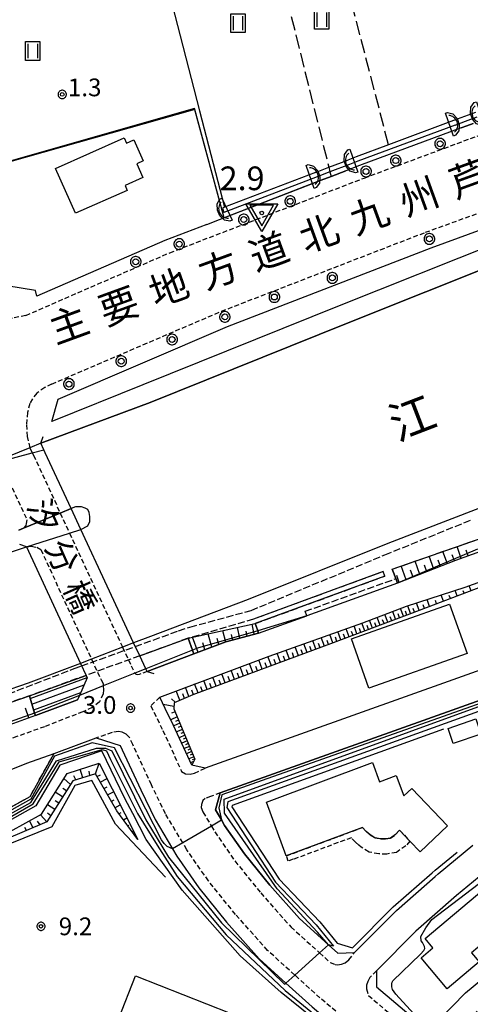
# Model space of a CAD drawing. Extents: x -28000 to -26000, y 98999 to 100500.
# Drawn here: x -27225 to -27129, y 99669 to 99877 of the extents above; entities that cross this region are included whole.
import ezdxf
from ezdxf.enums import TextEntityAlignment as Align

# ---------------------------------------------------------------- set-up
doc = ezdxf.new("R2010")
doc.units = 0
doc.header["$MEASUREMENT"] = 0
for name, pattern in [('21060', [2, 1.5, -0.5]), ('22130', [1.5, 1, -0.5]), ('30030', [1.5, 1, -0.5]), ('63020', [4, 3, -1])]:
    doc.linetypes.add(name, pattern=pattern)
doc.layers.get('0').update_dxf_attribs({"color": 50, "linetype": 'CONTINUOUS'})
for name, color, linetype in [('2101000', 7, 'CONTINUOUS'), ('2101001', 252, 'CONTINUOUS'), ('2106000', 46, '21060'), ('2106001', 252, '21060'), ('2203000', 20, 'CONTINUOUS'), ('2203990', 20, 'CONTINUOUS'), ('2213000', 51, '22130'), ('2214000', 240, 'CONTINUOUS'), ('2214111', 136, 'CONTINUOUS'), ('2214121', 166, 'CONTINUOUS'), ('2214990', 3, 'CONTINUOUS'), ('2238000', 3, 'CONTINUOUS'), ('3001000', 6, 'CONTINUOUS'), ('3003000', 151, '30030'), ('4219000', 30, 'CONTINUOUS'), ('5101000', 4, 'CONTINUOUS'), ('5101001', 136, 'CONTINUOUS'), ('5102000', 5, 'CONTINUOUS'), ('6101110', 72, 'CONTINUOUS'), ('6101120', 112, 'CONTINUOUS'), ('6101990', 93, 'CONTINUOUS'), ('6110000', 232, '61100'), ('6110110', 213, '61101'), ('6110120', 181, 'CONTINUOUS'), ('6130000', 41, '61300'), ('6302000', 86, '63020'), ('6311000', 90, 'CONTINUOUS'), ('7102000', 40, 'CONTINUOUS'), ('7102001', 43, 'CONTINUOUS'), ('7312000', 6, 'CONTINUOUS'), ('8121000', 254, 'CONTINUOUS'), ('8125000', 230, 'CONTINUOUS'), ('8151000', 4, 'CONTINUOUS'), ('CLIP_BOX', 4, 'CONTINUOUS')]:
    doc.layers.add(name, color=color, linetype=linetype)
doc.layers.add('7304000', color=3, linetype='CONTINUOUS', lineweight=30)
doc.styles.add('@ＭＳ ゴシック', font='@MS Gothic.ttf')
doc.styles.add('Dm_Anotation', font='romans.shx', dxfattribs={"bigfont": 'pscdm.shx'})
doc.styles.get("Standard").update_dxf_attribs({"font": 'romans.shx', "bigfont": 'pscdm.shx'})
doc.styles.add('ＭＳ ゴシック', font='MS Gothic.ttf')
doc.linetypes.add('61100', pattern='A,0.5,[3,dmdr.shx,S=0.2,R=0,X=0,Y=0],0.5', length=1)
doc.linetypes.add('61101', pattern='A,0.5,[3,dmdr.shx,S=0.2,R=0,X=0,Y=0],0.5', length=1)
doc.linetypes.add('61300', pattern='A,1,-0.75,[1,dmdr.shx,S=0.15,R=0,X=0,Y=0],-0.75,1', length=3.5)

# ---------------------------------------------------------------- blocks, each defined once
blk = doc.blocks.new('223800')
at = {"linetype": 'Continuous'}
blk.add_circle((0, 0), 0.25, dxfattribs=at)
at = {"layer": 'CLIP_BOX', "flags": 128}
blk.add_lwpolyline([(0.044, -0.45), (0.131, -0.433), (0.213, -0.399), (0.287, -0.35), (0.35, -0.287), (0.399, -0.213), (0.433, -0.131), (0.45, -0.044), (0.45, 0.044), (0.433, 0.131), (0.399, 0.213), (0.35, 0.287), (0.287, 0.35), (0.213, 0.399), (0.131, 0.433), (0.044, 0.45), (-0.044, 0.45), (-0.131, 0.433), (-0.213, 0.399), (-0.287, 0.35), (-0.35, 0.287), (-0.399, 0.213), (-0.433, 0.131), (-0.45, 0.044), (-0.45, -0.044), (-0.433, -0.131), (-0.399, -0.213), (-0.35, -0.287), (-0.287, -0.35), (-0.213, -0.399), (-0.131, -0.433), (-0.044, -0.45)], close=True, dxfattribs=at)
blk = doc.blocks.new('421900')
at = {"linetype": 'Continuous'}
blk.add_arc((-0.312, 0), 0.812, 292.61986, 67.38014, dxfattribs=at)
at = {"layer": 'CLIP_BOX', "flags": 128}
blk.add_lwpolyline([(-0.2, 1.025), (0, 1.025), (0.374, 0.752), (0.576, 0.264), (0.576, -0.264), (0.374, -0.752), (0, -1.025), (-0.2, -1.025), (-0.2, 1.025)], dxfattribs=at)
blk = doc.blocks.new('631100')
at = {"linetype": 'Continuous', "flags": 128}
for points in [[(-0.4, 0.6), (-0.4, -0.6)], [(0.4, 0.6), (0.4, -0.6)]]:
    blk.add_lwpolyline(points, dxfattribs=at)
at = {"layer": 'CLIP_BOX', "flags": 128}
blk.add_lwpolyline([(-0.6, 0.8), (0.6, 0.8), (0.6, -0.8), (-0.6, -0.8), (-0.6, 0.8)], dxfattribs=at)
blk = doc.blocks.new('731200')
at = {"linetype": 'Continuous'}
blk.add_circle((0, 0), 0.15, dxfattribs=at)
at = {"layer": 'CLIP_BOX'}
blk.add_lwpolyline([(0.034, 0.348), (-0.034, 0.348), (-0.102, 0.335), (-0.165, 0.309), (-0.222, 0.271), (-0.271, 0.222), (-0.309, 0.165), (-0.335, 0.102), (-0.348, 0.034), (-0.348, -0.034), (-0.335, -0.102), (-0.309, -0.165), (-0.271, -0.222), (-0.222, -0.271), (-0.165, -0.309), (-0.102, -0.335), (-0.034, -0.348), (0.034, -0.348), (0.102, -0.335), (0.165, -0.309), (0.222, -0.271), (0.271, -0.222), (0.309, -0.165), (0.335, -0.102), (0.348, -0.034), (0.348, 0.034), (0.335, 0.102), (0.309, 0.165), (0.271, 0.222), (0.222, 0.271), (0.165, 0.309), (0.102, 0.335)], close=True, dxfattribs=at)
at = {"linetype": 'Continuous'}
blk.add_attdef('ATT', text='', height=1.5, dxfattribs=at).set_placement((1.5, 0), align=Align.MIDDLE_LEFT)
blk = doc.blocks.new('730400')
at = {"linetype": 'Continuous'}
blk.add_lwpolyline([(0, -1.082), (1, 0.65), (-1, 0.65)], close=True, dxfattribs=at)
blk.add_circle((0, 0), 0.15, dxfattribs=at)
at = {"layer": 'CLIP_BOX'}
blk.add_lwpolyline([(0, -1.554), (-1.346, 0.777), (1.346, 0.777)], close=True, dxfattribs=at)
at = {"linetype": 'Continuous'}
blk.add_attdef('ATT', text='', height=2, dxfattribs=at).set_placement((2.25, 0), align=Align.MIDDLE_LEFT)

msp = doc.modelspace()

# ---------------------------------------------------------------- linework, layer by layer
at = {"layer": '2101000'}
for points in [[(-27131.23, 99853.77), (-27152.73, 99845.79), (-27155.58, 99844.69)], [(-27131.23, 99853.77), (-27130.05, 99854.21), (-27128.72, 99854.7)], [(-27182.29, 99834.44), (-27160.8, 99842.69), (-27158.72, 99843.49), (-27155.58, 99844.69)], [(-27220.9, 99818.22), (-27221.16, 99819.45), (-27235.94, 99821.83), (-27243.7, 99840.04), (-27244.93, 99842.93)], [(-27185.01, 99833.39), (-27193.87, 99829.99), (-27220.9, 99818.22)], [(-27185.01, 99833.39), (-27182.29, 99834.44)], [(-27123.44, 99829.55), (-27156.99, 99816.16), (-27198.48, 99799.47), (-27217.76, 99791.78)], [(-27220.04, 99787.15), (-27196.96, 99795.78), (-27155.5, 99812.44), (-27121.94, 99825.84)], [(-26986.18, 99806.13), (-27000.57, 99804.68), (-27014.05, 99802.57), (-27029.62, 99799.02), (-27039.79, 99795.79), (-27067.65, 99785.68), (-27103.08, 99772.94), (-27132.45, 99762.38)], [(-27197.59, 99738.98), (-27197.86, 99739.53), (-27199.17, 99742.25), (-27200.46, 99745.03), (-27211.57, 99768.92), (-27213.63, 99773.37), (-27219.11, 99785.15), (-27219.41, 99785.8), (-27220.04, 99787.15)], [(-27142.79, 99752.72), (-27130.42, 99756.73), (-27101.05, 99767.29), (-27077.05, 99775.92)], [(-27316.53, 99720.05), (-27291.69, 99735.85), (-27272.61, 99748.04), (-27266.34, 99751.25), (-27242.37, 99760.57), (-27229.9, 99763.02), (-27223.1, 99765.26)], [(-27223.1, 99765.26), (-27211.65, 99740.61), (-27210.5, 99738.14), (-27210.26, 99737.62), (-27211.89, 99733.9), (-27212.31, 99732.95)], [(-27132.45, 99762.38), (-27144.66, 99757.63), (-27163.86, 99750.73)], [(-27071.2, 99759.73), (-27082.06, 99755.93), (-27121.96, 99741.16), (-27185.32, 99718.55), (-27188.17, 99719.18), (-27192.02, 99727.58), (-27193.76, 99731.14), (-27194.94, 99733.56)], [(-27194.94, 99733.56), (-27171.82, 99742.21), (-27152.01, 99749.23), (-27142.79, 99752.72)], [(-27180.97, 99745.19), (-27174.06, 99747.06)], [(-27197.59, 99738.98), (-27187.7, 99742.67), (-27180.97, 99745.19)], [(-27119.91, 99735.52), (-27182.15, 99713.31), (-27183.16, 99709.74), (-27181.91, 99707.62), (-27181.21, 99706.44), (-27177.04, 99700.43), (-27171.68, 99693.8), (-27165.4, 99686.75), (-27159.3, 99681.22), (-27159.27, 99681.2), (-27157.32, 99679.43), (-27153.77, 99679.61), (-27144.91, 99688.5), (-27136.73, 99695.67), (-27136.09, 99696.23), (-27128.77, 99702.26)], [(-27221.21, 99729.68), (-27229.75, 99726.53), (-27234.36, 99724.49)], [(-27217.23, 99721.65), (-27208.33, 99724.93)], [(-27208.33, 99724.93), (-27203.28, 99723.29), (-27202.86, 99722.44), (-27198.96, 99713.93), (-27195.91, 99707.72), (-27192.22, 99701.49), (-27191.31, 99699.96), (-27186.65, 99693.23), (-27180.83, 99686.03), (-27173.93, 99678.29), (-27168.28, 99673.16), (-27162.72, 99668.12), (-27148.06, 99655.74), (-27147.85, 99651.9)], [(-27125.04, 99697.56), (-27132.2, 99691.66), (-27140.8, 99684.13), (-27149.14, 99675.76), (-27149.15, 99672.38), (-27140.06, 99664.69), (-27136.51, 99664.76), (-27135.96, 99665.33), (-27130.33, 99671.07), (-27123.02, 99677.14)]]:
    msp.add_lwpolyline(points, dxfattribs=at)
at = {"layer": '2101001'}
for points in [[(-27217.76, 99791.78), (-27216.39, 99796.45), (-27180.58, 99811.79), (-27137.57, 99828.43), (-27123.88, 99833.4)], [(-27174.06, 99747.06), (-27163.86, 99750.73)], [(-27212.31, 99732.95), (-27221.21, 99729.68)], [(-27227.37, 99717.84), (-27223.01, 99719.61), (-27217.23, 99721.65)]]:
    msp.add_lwpolyline(points, dxfattribs=at)
at = {"layer": '2106000'}
for points in [[(-27163.86, 99750.73), (-27164.2, 99751.67), (-27145.02, 99758.56), (-27145.81, 99760.57), (-27127.34, 99767), (-27112.96, 99772.34), (-27100.66, 99776.6), (-27086.88, 99781.68), (-27076.16, 99785.72), (-27064.62, 99789.62), (-27051.42, 99794.49), (-27039.64, 99798.48), (-27027.62, 99802.19), (-27016.42, 99804.7), (-27006.13, 99806.52), (-26986.44, 99808.71)], [(-27200.09, 99744.24), (-27190.96, 99747.55), (-27188.54, 99748.32), (-27175.62, 99751.86), (-27147.34, 99763.58), (-27129.22, 99770.92)], [(-27174.06, 99747.06), (-27174.22, 99747.52), (-27174.76, 99749.07), (-27147.36, 99759.11), (-27147.7, 99760.05), (-27175.1, 99750.01), (-27188.9, 99745.98), (-27199.17, 99742.25)], [(-27333.91, 99666.53), (-27325.18, 99674.56), (-27312.19, 99685.17), (-27294.33, 99699), (-27282.69, 99707.28), (-27282.38, 99707.49), (-27280.57, 99706.33), (-27267.84, 99713.62), (-27258.17, 99719.26), (-27249.58, 99723.39), (-27236.35, 99729.29), (-27230.65, 99731.9), (-27226.89, 99734.22), (-27212.98, 99739.57), (-27211.43, 99740.13)], [(-27222.45, 99733.8), (-27226.34, 99732.47), (-27229.44, 99730.27), (-27236, 99727.65), (-27244.29, 99723.72), (-27261.22, 99714.88), (-27260.76, 99713.99), (-27243.84, 99722.82), (-27235.57, 99726.75), (-27235.24, 99726.16), (-27234.57, 99724.88), (-27234.36, 99724.49)], [(-27241.21, 99673.51), (-27242.72, 99671.81), (-27243.9, 99672.79), (-27250.56, 99678.28), (-27263.09, 99688.61), (-27259.81, 99690.73), (-27254.58, 99694.11), (-27242.76, 99701.1), (-27241.97, 99701.55), (-27228.31, 99709.25), (-27222.33, 99712.55), (-27217.23, 99721.65)]]:
    msp.add_lwpolyline(points, dxfattribs=at)
at = {"layer": '2106001'}
for points in [[(-27211.43, 99740.13), (-27200.09, 99744.24)], [(-27199.17, 99742.25), (-27210.5, 99738.14), (-27222.45, 99733.8)]]:
    msp.add_lwpolyline(points, dxfattribs=at)
at = {"layer": '2203000'}
for points in [[(-27197.59, 99738.98), (-27197.86, 99739.53), (-27199.17, 99742.25), (-27200.46, 99745.03), (-27211.57, 99768.92), (-27213.63, 99773.37), (-27219.11, 99785.15), (-27219.41, 99785.8), (-27220.04, 99787.15)], [(-27223.1, 99765.26), (-27211.65, 99740.61), (-27210.5, 99738.14), (-27210.26, 99737.62), (-27211.89, 99733.9), (-27212.31, 99732.95)]]:
    msp.add_lwpolyline(points, dxfattribs=at)
at = {"layer": '2203990'}
for points in [[(-27220.04, 99787.15), (-27219.53, 99788.56)], [(-27223.1, 99765.26), (-27224.51, 99765.78)], [(-27197.59, 99738.98), (-27196.17, 99738.5)], [(-27212.31, 99732.95), (-27213.71, 99732.41)]]:
    msp.add_lwpolyline(points, dxfattribs=at)
at = {"layer": '2213000'}
for points in [[(-27223.21, 99814.16), (-27192.81, 99827.4), (-27151.74, 99843.17), (-27111.28, 99858.19), (-27090.61, 99864.36), (-27067.86, 99870.49), (-27045.14, 99874.4), (-27037.4, 99875.31), (-27037.19, 99875.35), (-27036.09, 99875.59), (-27035.7, 99875.77), (-27035.38, 99876.07), (-27035.23, 99876.47), (-27035.17, 99876.86), (-27035.32, 99878.37)], [(-27223.21, 99814.16), (-27226.31, 99813.51), (-27228.43, 99813.56), (-27231.02, 99813.84), (-27233.3, 99814.53), (-27235.24, 99815.81), (-27236.84, 99817.57), (-27239.22, 99822.02), (-27245.17, 99836.18), (-27247.67, 99843.18)], [(-27217.77, 99799.67), (-27181.9, 99815.04), (-27138.8, 99831.71), (-27125.07, 99836.69)], [(-27217.77, 99799.67), (-27219.24, 99798.91), (-27220.89, 99797.75), (-27221.83, 99796.56), (-27222.36, 99795.52), (-27222.88, 99793.67), (-27223.09, 99791.04), (-27222.94, 99788.61), (-27222.36, 99786.21), (-27221.86, 99785.14), (-27221.62, 99784.63), (-27215.95, 99772.41), (-27213.97, 99768.16), (-27202.8, 99744.11), (-27200.97, 99740.18), (-27200.23, 99738.68)], [(-27240.95, 99789.13), (-27240.86, 99789.15), (-27238.87, 99789.51), (-27237.96, 99789.56), (-27236.13, 99789.5), (-27234.64, 99789.2), (-27232.63, 99788.43), (-27230.9, 99787.34), (-27230, 99786.05), (-27228.85, 99783.57), (-27228.72, 99783.29), (-27228.66, 99783.16), (-27223, 99770.98), (-27223.12, 99770.23), (-27223.26, 99769.82), (-27223.74, 99769.19), (-27223.78, 99769.14), (-27224.73, 99768.78)], [(-27223.1, 99765.26), (-27222.09, 99765.41), (-27220.93, 99765.18), (-27220.08, 99764.7), (-27209.32, 99741.53), (-27207.29, 99737.17), (-27206.91, 99736.39), (-27206.86, 99735.92), (-27206.78, 99735.08), (-27206.9, 99734.2), (-27207.68, 99732.53), (-27209.2, 99731.33), (-27211.21, 99730.45)], [(-27197.59, 99738.98), (-27198.92, 99738.44), (-27199.26, 99738.32), (-27199.57, 99738.28), (-27199.84, 99738.31), (-27199.98, 99738.36), (-27200.18, 99738.6), (-27200.23, 99738.68)], [(-27194.94, 99733.56), (-27196.82, 99731.69)], [(-27196.82, 99731.69), (-27194.28, 99726.51), (-27190.38, 99718.01), (-27190.31, 99717.85), (-27189.47, 99717.34), (-27188.53, 99717.3), (-27187.58, 99717.47), (-27185.32, 99718.55)], [(-27211.21, 99730.45), (-27219.27, 99727.29), (-27225.13, 99725.22), (-27229.63, 99723.4), (-27238.12, 99719.87), (-27246, 99715.95), (-27255.48, 99710.93), (-27263.76, 99706.21), (-27271.98, 99701.22), (-27282.68, 99694.25), (-27294.53, 99686.17), (-27309.26, 99674.92), (-27321.93, 99664.23)], [(-27143.16, 99650.81), (-27143.13, 99651.01), (-27143.11, 99651.96), (-27143.12, 99652.98), (-27143.38, 99654.12), (-27143.92, 99655.35), (-27145.11, 99656.53), (-27161.07, 99670.01), (-27166.4, 99674.84), (-27172.16, 99680.05), (-27178.92, 99687.65), (-27184.65, 99694.73), (-27189.21, 99701.31), (-27190.06, 99702.75), (-27193.71, 99708.91), (-27196.7, 99715), (-27200.6, 99723.51), (-27201.35, 99725.02), (-27202.04, 99725.73), (-27202.88, 99726.13), (-27203.64, 99726.31), (-27205, 99726.06), (-27208.33, 99724.93)], [(-27182.15, 99713.31), (-27184.19, 99712.53), (-27185.31, 99712.1), (-27185.8, 99711.68), (-27186.09, 99710.89), (-27186.15, 99710.23), (-27185.79, 99709.28), (-27184.02, 99706.29), (-27183.31, 99705.09), (-27179.04, 99698.93), (-27173.59, 99692.18), (-27167.18, 99684.98), (-27161.16, 99679.52), (-27158.9, 99677.48), (-27157.83, 99677.06), (-27157.4, 99677.03), (-27156.55, 99677.12), (-27155.78, 99677.41), (-27154.97, 99678.07), (-27153.77, 99679.61)], [(-27149.14, 99675.76), (-27150.56, 99674.3), (-27150.98, 99673.48), (-27151.21, 99672.67), (-27151.23, 99671.91), (-27150.81, 99670.5), (-27140.39, 99661.7), (-27139.7, 99661.02), (-27138.18, 99660.25), (-27136.56, 99660.12), (-27135.2, 99660.35), (-27133.65, 99661.25), (-27132.74, 99662.18), (-27127.27, 99667.76)]]:
    msp.add_lwpolyline(points, dxfattribs=at)
at = {"layer": '2214000'}
for points in [[(-27210.5, 99738.14), (-27210.26, 99737.62), (-27211.89, 99733.9), (-27212.31, 99732.95)], [(-27221.21, 99729.68), (-27221.36, 99730.17), (-27222.45, 99733.8)]]:
    msp.add_lwpolyline(points, dxfattribs=at)
at = {"layer": '2214111'}
msp.add_lwpolyline([(-27221.21, 99729.68), (-27212.31, 99732.95)], dxfattribs=at)
at = {"layer": '2214121'}
msp.add_lwpolyline([(-27222.45, 99733.8), (-27210.5, 99738.14)], dxfattribs=at)
at = {"layer": '2214990'}
for points in [[(-27222.29, 99733.28), (-27210.29, 99737.69)], [(-27221.93, 99732.08), (-27210.92, 99736.13)], [(-27221.57, 99730.88), (-27211.61, 99734.54)]]:
    msp.add_lwpolyline(points, dxfattribs=at)
at = {"layer": '3001000'}
for points in [[(-27201.98, 99850.56), (-27200.38, 99851.26), (-27198.4, 99846.79), (-27199.77, 99846.19), (-27198.47, 99843.27), (-27202.26, 99841.59), (-27201.81, 99840.57), (-27212.73, 99835.73), (-27216.93, 99845.21), (-27202.46, 99851.64)], [(-27129.99, 99742.75), (-27150.75, 99735.43), (-27154.43, 99745.86), (-27133.68, 99753.18)], [(-27127.05, 99725.74), (-27132.92, 99723.75), (-27134, 99726.94), (-27128.13, 99728.93)], [(-27144.27, 99705.45), (-27145.09, 99704.52), (-27146.16, 99703.77), (-27147.2, 99703.59), (-27148.31, 99703.61), (-27149.51, 99703.85), (-27150.49, 99704.46), (-27151.34, 99705.18), (-27152.06, 99706.01), (-27168.18, 99700.02), (-27172.4, 99711.38), (-27149.97, 99719.71), (-27148.47, 99715.67), (-27144.95, 99716.97), (-27143.37, 99712.71), (-27141.65, 99714.27), (-27134.11, 99706.33), (-27139.89, 99700.84), (-27142.06, 99703.12)], [(-27116.12, 99686.98), (-27120.68, 99683.15), (-27122.33, 99685.14), (-27129.04, 99679.5), (-27127.44, 99677.6), (-27134.19, 99671.93), (-27139.7, 99678.49), (-27137.2, 99680.59), (-27138.87, 99682.58), (-27123.36, 99695.6)], [(-27200.02, 99674.64), (-27180.03, 99666.79), (-27186.25, 99650.95), (-27195.2, 99654.47), (-27192.57, 99661.17), (-27203.61, 99665.5)]]:
    msp.add_lwpolyline(points, close=True, dxfattribs=at)
at = {"layer": '3003000'}
msp.add_lwpolyline([(-27142.06, 99703.12), (-27142.95, 99702.11), (-27144.9, 99700.75), (-27146.94, 99700.38), (-27148.66, 99700.42), (-27150.71, 99700.82), (-27152.38, 99701.86), (-27152.88, 99702.29), (-27153.59, 99702.89), (-27154.43, 99703.85), (-27166.72, 99699.28), (-27167.76, 99698.89), (-27168.18, 99700.02), (-27152.06, 99706.01), (-27151.34, 99705.18), (-27150.49, 99704.46), (-27149.51, 99703.85), (-27148.31, 99703.61), (-27147.2, 99703.59), (-27146.16, 99703.77), (-27145.09, 99704.52), (-27144.27, 99705.45)], close=True, dxfattribs=at)
at = {"layer": '5101000'}
for points in [[(-27132.86, 99855.29), (-27146.58, 99850.2), (-27153.44, 99847.66), (-27155.19, 99846.98)], [(-27132.51, 99854.36), (-27153.08, 99846.72), (-27154.83, 99846.05)], [(-27162, 99844.37), (-27181.23, 99836.99), (-27181.65, 99836.82)], [(-27161.64, 99843.44), (-27181.37, 99835.86)], [(-27220.04, 99787.15), (-27196.96, 99795.78), (-27155.5, 99812.44), (-27121.94, 99825.84)], [(-27100.87, 99783.6), (-27120.63, 99776.02), (-27146.73, 99765.99), (-27176.27, 99754.19), (-27196.87, 99746.37), (-27200.46, 99745.03)], [(-27242.37, 99760.57), (-27229.9, 99763.02), (-27223.1, 99765.26)], [(-27211.65, 99740.61), (-27222.74, 99736.47), (-27234.24, 99732.56), (-27249.21, 99725.93), (-27264.55, 99718.64), (-27275.09, 99712.32), (-27282.38, 99707.49), (-27282.69, 99707.28), (-27294.33, 99699), (-27312.19, 99685.17), (-27325.18, 99674.56), (-27333.91, 99666.53), (-27343.86, 99656.86), (-27353.48, 99647.05), (-27360.07, 99639.54)]]:
    msp.add_lwpolyline(points, dxfattribs=at)
at = {"layer": '5101001'}
for points in [[(-27128.23, 99857.02), (-27130.56, 99856.15), (-27132.86, 99855.29)], [(-27132.51, 99854.36), (-27130.3, 99855.18), (-27127.88, 99856.08)], [(-27162, 99844.37), (-27159.21, 99845.44), (-27155.19, 99846.98)], [(-27154.83, 99846.05), (-27158.96, 99844.47), (-27161.64, 99843.44)], [(-27181.65, 99836.82), (-27181.37, 99835.86)], [(-27220.04, 99787.15), (-27222.36, 99786.21), (-27228.85, 99783.57), (-27231.17, 99782.63)], [(-27224.73, 99768.78), (-27223.74, 99769.19), (-27215.95, 99772.41), (-27213.63, 99773.37)], [(-27211.57, 99768.92), (-27210.15, 99769.71), (-27209.7, 99770.65), (-27209.67, 99771.72), (-27209.81, 99772.5), (-27210.15, 99773.17), (-27210.68, 99773.45), (-27211.46, 99773.74), (-27212.71, 99773.72), (-27213.63, 99773.37)], [(-27223.1, 99765.26), (-27213.97, 99768.16), (-27211.57, 99768.92)], [(-27200.46, 99745.03), (-27202.8, 99744.11), (-27209.32, 99741.53), (-27211.65, 99740.61)]]:
    msp.add_lwpolyline(points, dxfattribs=at)
at = {"layer": '5102000'}
msp.add_lwpolyline([(-27202.66, 99919.92), (-27201.69, 99916.15), (-27186.5, 99857.4), (-27181.23, 99836.99)], dxfattribs=at)
at = {"layer": '6101110'}
for points in [[(-26986.18, 99806.13), (-27000.57, 99804.68), (-27014.05, 99802.57), (-27029.62, 99799.02), (-27039.79, 99795.79), (-27067.65, 99785.68), (-27103.08, 99772.94), (-27132.45, 99762.38), (-27144.66, 99757.63)], [(-27071.2, 99759.73), (-27077.1, 99773.57), (-27078.62, 99773.87), (-27116.01, 99760.97), (-27142.17, 99751.08)], [(-27142.17, 99751.08), (-27158.25, 99745.01), (-27187.97, 99733.99), (-27191.87, 99732.36), (-27191.97, 99731.1), (-27187.54, 99720.43), (-27188.17, 99719.18)], [(-27174.06, 99747.06), (-27180.97, 99745.19)], [(-27180.97, 99745.19), (-27187.7, 99742.67)], [(-27221.21, 99729.68), (-27229.75, 99726.53), (-27234.36, 99724.49)], [(-27199.58, 99703.45), (-27204.01, 99709.49), (-27208.52, 99717.32), (-27213.32, 99715.85), (-27218.77, 99707.18), (-27236.56, 99699.65)]]:
    msp.add_lwpolyline(points, dxfattribs=at)
at = {"layer": '6101120'}
for points in [[(-27144.66, 99757.63), (-27145.02, 99758.56), (-27145.81, 99760.57), (-27127.34, 99767), (-27112.96, 99772.34), (-27100.66, 99776.6), (-27086.88, 99781.68), (-27076.16, 99785.72), (-27064.62, 99789.62), (-27051.42, 99794.49), (-27039.64, 99798.48), (-27027.62, 99802.19), (-27016.42, 99804.7), (-27006.13, 99806.52), (-26986.44, 99808.71), (-26986.18, 99806.13)], [(-27142.79, 99752.72), (-27130.42, 99756.73), (-27101.05, 99767.29), (-27077.05, 99775.92), (-27071.2, 99759.73)], [(-27188.17, 99719.18), (-27192.02, 99727.58), (-27193.76, 99731.14), (-27194.94, 99733.56), (-27171.82, 99742.21), (-27152.01, 99749.23), (-27142.79, 99752.72)], [(-27187.7, 99742.67), (-27187.91, 99743.28), (-27187.99, 99743.48), (-27188.9, 99745.98), (-27174.76, 99749.07), (-27174.22, 99747.52), (-27174.06, 99747.06)], [(-27234.36, 99724.49), (-27234.57, 99724.88), (-27235.24, 99726.16), (-27229.44, 99730.27), (-27226.34, 99732.47), (-27222.45, 99733.8), (-27221.36, 99730.17), (-27221.21, 99729.68)], [(-27236.56, 99699.65), (-27219.88, 99708.84), (-27214.51, 99717.43), (-27207.72, 99719.62), (-27199.58, 99703.45)]]:
    msp.add_lwpolyline(points, dxfattribs=at)
at = {"layer": '6101990'}
for points in [[(-27131.21, 99762.82), (-27132.1, 99765.35)], [(-27129.74, 99763.35), (-27130.18, 99764.61)], [(-27139.96, 99759.46), (-27140.98, 99762.25)], [(-27137.04, 99760.59), (-27138.03, 99763.28)], [(-27135.59, 99761.16), (-27136.07, 99762.48)], [(-27134.13, 99761.72), (-27135.08, 99764.31)], [(-27132.67, 99762.29), (-27133.13, 99763.56)], [(-27142.87, 99758.33), (-27143.88, 99761.24)], [(-27141.41, 99758.89), (-27141.92, 99760.32)], [(-27138.5, 99760.03), (-27139, 99761.4)], [(-27144.32, 99757.76), (-27144.84, 99759.24)], [(-27132.06, 99754.91), (-27132.47, 99756.07)], [(-27129.14, 99756.01), (-27129.52, 99757.05)], [(-27137.91, 99752.7), (-27138.41, 99754.14)], [(-27136.45, 99753.25), (-27136.69, 99753.94)], [(-27134.98, 99753.8), (-27135.44, 99755.1)], [(-27133.52, 99754.35), (-27133.74, 99754.97)], [(-27130.6, 99755.46), (-27130.8, 99756)], [(-27143.44, 99750.61), (-27144.06, 99752.24)], [(-27141.93, 99751.18), (-27142.5, 99752.82)], [(-27141.1, 99751.49), (-27141.38, 99752.29)], [(-27140.08, 99751.88), (-27140.66, 99753.41)], [(-27139, 99752.28), (-27139.26, 99753.03)], [(-27148.35, 99748.75), (-27148.97, 99750.38)], [(-27147.53, 99749.06), (-27147.84, 99749.88)], [(-27146.72, 99749.37), (-27147.34, 99751)], [(-27145.9, 99749.68), (-27146.21, 99750.5)], [(-27145.08, 99749.99), (-27145.7, 99751.62)], [(-27144.26, 99750.3), (-27144.57, 99751.11)], [(-27142.7, 99750.88), (-27143, 99751.71)], [(-27177.97, 99746), (-27178.5, 99748.25)], [(-27174.95, 99746.82), (-27175.39, 99748.93)], [(-27154.93, 99746.27), (-27155.55, 99747.98)], [(-27153.26, 99746.9), (-27153.87, 99748.57)], [(-27152.44, 99747.21), (-27152.74, 99748.04)], [(-27151.62, 99747.52), (-27152.22, 99749.16)], [(-27150.8, 99747.82), (-27151.1, 99748.64)], [(-27149.99, 99748.13), (-27150.59, 99749.77)], [(-27149.17, 99748.44), (-27149.47, 99749.26)], [(-27186.84, 99742.99), (-27187.98, 99746.18)], [(-27183.91, 99744.09), (-27184.72, 99746.89)], [(-27182.45, 99744.64), (-27182.8, 99745.94)], [(-27180.98, 99745.18), (-27181.61, 99747.57)], [(-27179.48, 99745.59), (-27179.77, 99746.75)], [(-27176.46, 99746.41), (-27176.7, 99747.5)], [(-27160.14, 99744.31), (-27160.8, 99746.11)], [(-27158.37, 99744.97), (-27159.02, 99746.75)], [(-27157.5, 99745.29), (-27157.82, 99746.18)], [(-27156.63, 99745.62), (-27157.27, 99747.37)], [(-27155.78, 99745.94), (-27156.09, 99746.81)], [(-27154.09, 99746.58), (-27154.4, 99747.43)], [(-27185.37, 99743.54), (-27185.85, 99745.04)], [(-27165.63, 99742.28), (-27166.31, 99744.16)], [(-27164.7, 99742.62), (-27165.04, 99743.55)], [(-27163.77, 99742.96), (-27164.45, 99744.82)], [(-27162.86, 99743.3), (-27163.19, 99744.22)], [(-27161.95, 99743.64), (-27162.61, 99745.47)], [(-27161.04, 99743.97), (-27161.38, 99744.88)], [(-27159.25, 99744.64), (-27159.58, 99745.53)], [(-27171.34, 99740.16), (-27172.07, 99742.11)], [(-27170.38, 99740.51), (-27170.74, 99741.49)], [(-27169.41, 99740.87), (-27170.13, 99742.8)], [(-27168.46, 99741.23), (-27168.81, 99742.19)], [(-27167.5, 99741.58), (-27168.2, 99743.49)], [(-27166.56, 99741.93), (-27166.91, 99742.88)], [(-27177.2, 99737.99), (-27177.92, 99739.92)], [(-27175.25, 99738.71), (-27175.97, 99740.65)], [(-27174.27, 99739.07), (-27174.64, 99740.04)], [(-27173.3, 99739.43), (-27174.02, 99741.38)], [(-27172.32, 99739.79), (-27172.68, 99740.77)], [(-27183, 99735.83), (-27183.72, 99737.76)], [(-27181.07, 99736.55), (-27181.79, 99738.48)], [(-27180.1, 99736.91), (-27180.46, 99737.87)], [(-27179.14, 99737.27), (-27179.86, 99739.2)], [(-27178.17, 99737.63), (-27178.53, 99738.59)], [(-27176.22, 99738.35), (-27176.58, 99739.32)], [(-27188.75, 99733.67), (-27189.47, 99735.61)], [(-27186.84, 99734.41), (-27187.56, 99736.32)], [(-27185.88, 99734.76), (-27186.24, 99735.72)], [(-27184.92, 99735.12), (-27185.64, 99737.04)], [(-27183.96, 99735.48), (-27184.32, 99736.44)], [(-27182.04, 99736.19), (-27182.39, 99737.15)], [(-27191.65, 99732.45), (-27192.45, 99733.15)], [(-27190.66, 99732.87), (-27191.44, 99734.87)], [(-27189.7, 99733.27), (-27190.07, 99734.26)], [(-27187.8, 99734.05), (-27188.16, 99735.01)], [(-27222.56, 99729.18), (-27223.29, 99731.22)], [(-27191.94, 99731.53), (-27194.19, 99732.01)], [(-27191.25, 99729.37), (-27192.6, 99728.76)], [(-27191.69, 99730.43), (-27192.42, 99730.17)], [(-27190.69, 99728.01), (-27191.96, 99727.45)], [(-27190.97, 99728.69), (-27191.62, 99728.4)], [(-27190.42, 99727.37), (-27191.04, 99727.09)], [(-27190.15, 99726.72), (-27191.38, 99726.19)], [(-27189.64, 99725.48), (-27190.82, 99724.97)], [(-27189.9, 99726.1), (-27190.5, 99725.84)], [(-27189.39, 99724.89), (-27189.97, 99724.63)], [(-27189.14, 99724.29), (-27190.28, 99723.79)], [(-27188.67, 99723.14), (-27189.77, 99722.66)], [(-27188.9, 99723.72), (-27189.46, 99723.47)], [(-27188.21, 99722.03), (-27189.27, 99721.57)], [(-27188.44, 99722.59), (-27188.98, 99722.35)], [(-27187.76, 99720.96), (-27188.78, 99720.52)], [(-27187.98, 99721.5), (-27188.5, 99721.27)], [(-27208.52, 99717.32), (-27207.72, 99719.62)], [(-27187.78, 99719.95), (-27188.4, 99719.68)], [(-27187.55, 99720.45), (-27188.08, 99720.3)], [(-27212.67, 99716.05), (-27213.09, 99716.9)], [(-27211.17, 99716.51), (-27211.73, 99718.33)], [(-27209.68, 99716.96), (-27209.85, 99717.92)], [(-27208.19, 99716.75), (-27207.43, 99717.15)], [(-27213.79, 99715.1), (-27215.18, 99716.36)], [(-27207.52, 99715.58), (-27206.07, 99716.35)], [(-27206.73, 99714.22), (-27206.05, 99714.59)], [(-27215.45, 99712.46), (-27217.01, 99713.43)], [(-27214.62, 99713.78), (-27215.4, 99714.27)], [(-27205.95, 99712.87), (-27204.67, 99713.56)], [(-27217.11, 99709.81), (-27218.64, 99710.82)], [(-27216.28, 99711.14), (-27217.06, 99711.63)], [(-27205.17, 99711.52), (-27204.58, 99711.85)], [(-27204.39, 99710.16), (-27203.29, 99710.81)], [(-27218.79, 99707.18), (-27220.14, 99708.69)], [(-27217.95, 99708.49), (-27218.67, 99709.06)], [(-27203.54, 99708.86), (-27203.06, 99709.14)], [(-27221.66, 99705.96), (-27222.48, 99707.4)], [(-27220.22, 99706.57), (-27220.74, 99707.32)], [(-27202.62, 99707.59), (-27201.89, 99708.04)], [(-27201.69, 99706.33), (-27201.44, 99706.49)], [(-27223.1, 99705.35), (-27223.43, 99706.02)], [(-27200.77, 99705.07), (-27200.49, 99705.25)]]:
    msp.add_lwpolyline(points, dxfattribs=at)
at = {"layer": '6110000'}
for points in [[(-27181.34, 99834.8), (-27187.51, 99857.68), (-27244.37, 99841.62)], [(-27131.23, 99853.77), (-27152.73, 99845.79), (-27155.58, 99844.69)], [(-27160.8, 99842.69), (-27181.34, 99834.8)], [(-27220.04, 99787.15), (-27196.96, 99795.78), (-27155.5, 99812.44), (-27121.94, 99825.84)], [(-27100.87, 99783.6), (-27120.63, 99776.02), (-27146.73, 99765.99), (-27176.27, 99754.19), (-27196.87, 99746.37), (-27200.46, 99745.03)], [(-27211.57, 99768.92), (-27210.15, 99769.71), (-27209.7, 99770.65), (-27209.67, 99771.72), (-27209.81, 99772.5), (-27210.15, 99773.17), (-27210.68, 99773.45), (-27211.46, 99773.74), (-27212.71, 99773.72), (-27213.63, 99773.37)], [(-27295.87, 99733.19), (-27291.69, 99735.85), (-27272.61, 99748.04), (-27266.34, 99751.25), (-27242.37, 99760.57), (-27229.9, 99763.02), (-27223.1, 99765.26)], [(-27145.81, 99760.57), (-27144.91, 99758.27), (-27144.66, 99757.63), (-27163.86, 99750.73)], [(-27147.7, 99760.05), (-27175.1, 99750.01)], [(-27147.36, 99759.11), (-27174.76, 99749.07)], [(-27211.65, 99740.61), (-27222.74, 99736.47), (-27234.24, 99732.56), (-27249.21, 99725.93), (-27264.55, 99718.64), (-27275.09, 99712.32), (-27282.38, 99707.49), (-27282.69, 99707.28), (-27294.33, 99699), (-27312.19, 99685.17), (-27325.18, 99674.56), (-27333.91, 99666.53), (-27343.86, 99656.86), (-27353.48, 99647.05), (-27360.07, 99639.54), (-27361.25, 99638.19), (-27361.4, 99638.02), (-27367.24, 99631.16)], [(-27117.07, 99703.69), (-27118.29, 99702.75), (-27123.23, 99698.95), (-27125.04, 99697.56), (-27132.2, 99691.66), (-27140.8, 99684.13)]]:
    msp.add_lwpolyline(points, dxfattribs=at)
at = {"layer": '6110110'}
for points in [[(-27187.7, 99742.67), (-27197.59, 99738.98)], [(-27119.29, 99733.98), (-27123.44, 99732.63), (-27125.07, 99731.43), (-27180.52, 99711.43), (-27180.77, 99710.2), (-27170.46, 99694.48), (-27161.87, 99685.43), (-27158.18, 99680.96)], [(-27157.67, 99641.78), (-27149.79, 99652.28), (-27150.03, 99655.39), (-27156.18, 99660.58), (-27169.29, 99671.17), (-27177.91, 99678.9), (-27190.16, 99692.75), (-27197.82, 99703.5), (-27200.65, 99708.93), (-27202.33, 99712.15), (-27207.14, 99722.18), (-27216.04, 99719.18), (-27221.13, 99710.56), (-27254.37, 99691.92), (-27257.07, 99691.33), (-27259.81, 99690.73)]]:
    msp.add_lwpolyline(points, dxfattribs=at)
at = {"layer": '6110120'}
for points in [[(-27197.59, 99738.98), (-27197.86, 99739.53), (-27199.17, 99742.25), (-27188.9, 99745.98), (-27187.99, 99743.48), (-27187.91, 99743.28), (-27187.7, 99742.67)], [(-27159.27, 99681.2), (-27165.4, 99686.75), (-27171.68, 99693.8), (-27177.04, 99700.43), (-27181.21, 99706.44), (-27181.91, 99707.62), (-27183.16, 99709.74), (-27182.15, 99713.31), (-27119.91, 99735.52), (-27119.64, 99734.84), (-27119.29, 99733.98)], [(-27259.81, 99690.73), (-27254.58, 99694.11), (-27242.76, 99701.1), (-27241.97, 99701.55), (-27228.31, 99709.25), (-27222.33, 99712.55), (-27217.23, 99721.65), (-27208.33, 99724.93), (-27203.28, 99723.29), (-27202.86, 99722.44), (-27198.96, 99713.93), (-27195.91, 99707.72), (-27192.22, 99701.49), (-27191.31, 99699.96), (-27186.65, 99693.23), (-27180.83, 99686.03), (-27173.93, 99678.29), (-27168.28, 99673.16), (-27162.72, 99668.12)], [(-27158.18, 99680.96), (-27159.27, 99681.2)]]:
    msp.add_lwpolyline(points, dxfattribs=at)
at = {"layer": '6130000'}
for points in [[(-27217.76, 99791.78), (-27216.39, 99796.45), (-27180.58, 99811.79), (-27137.57, 99828.43), (-27123.88, 99833.4)], [(-27134.99, 99726.79), (-27179.65, 99710.68), (-27179.71, 99710.4), (-27169.67, 99695.1), (-27161.12, 99686.09), (-27157.41, 99681.6), (-27154.21, 99680.59), (-27145.59, 99689.23), (-27137.39, 99696.42), (-27136.74, 99696.99), (-27132.11, 99700.8)], [(-27193.71, 99695.54), (-27204.28, 99706.68), (-27209.31, 99715.95), (-27212.85, 99714.86), (-27217.74, 99706.17), (-27232.61, 99700.16)]]:
    msp.add_lwpolyline(points, dxfattribs=at)
at = {"layer": '6302000'}
for points in [[(-27175.83, 99912.23), (-27159.21, 99845.44), (-27158.96, 99844.47), (-27158.72, 99843.49)], [(-27146.58, 99850.2), (-27162.08, 99909.87)]]:
    msp.add_lwpolyline(points, dxfattribs=at)
at = {"layer": '7102000'}
msp.add_lwpolyline([(-27139.91, 99664.69), (-27139.81, 99664.81), (-27140.44, 99665.77), (-27145.02, 99670.81), (-27145.74, 99671.8), (-27145.92, 99672.32), (-27145.92, 99672.97), (-27145.84, 99673.37), (-27145.66, 99673.6), (-27139.83, 99679.22), (-27139.15, 99680.03), (-27138.94, 99680.47), (-27138.96, 99680.85), (-27139.43, 99681.74), (-27139.69, 99682.08), (-27139.77, 99682.97), (-27138.67, 99684.79), (-27137.44, 99686.54), (-27117.58, 99701.68)], dxfattribs=at)
at = {"layer": '7102001'}
for points in [[(-27128.72, 99854.7), (-27130.05, 99854.21), (-27131.23, 99853.77), (-27152.73, 99845.79), (-27155.58, 99844.69), (-27158.72, 99843.49), (-27160.8, 99842.69), (-27181.34, 99834.8), (-27187.55, 99857.85), (-27240.68, 99842.7), (-27241.33, 99845.43), (-27241.34, 99845.49), (-27245.46, 99844.4), (-27247.19, 99849.47), (-27254.4, 99882.85), (-27257.97, 99899.4), (-27258.36, 99901.22), (-27258.6, 99902.37), (-27264.38, 99930.43), (-27267.53, 99946.9), (-27269.63, 99959.86), (-27270.2, 99964.25)], [(-27273.22, 99904.61), (-27265.85, 99870.98), (-27257.79, 99835.04), (-27250.25, 99804.02), (-27248.91, 99801.9), (-27243.52, 99793.36), (-27240.86, 99789.15), (-27238.18, 99784.91), (-27236.78, 99783.5), (-27235.36, 99783.04), (-27233.36, 99782.6), (-27231.46, 99782.51), (-27231.17, 99782.63), (-27228.72, 99783.29), (-27221.86, 99785.14), (-27219.41, 99785.8)], [(-27121.94, 99825.84), (-27155.5, 99812.44), (-27196.96, 99795.78), (-27220.04, 99787.15)], [(-27219.41, 99785.8), (-27220.04, 99787.15)], [(-27229.9, 99763.02), (-27223.1, 99765.26), (-27213.97, 99768.16), (-27211.57, 99768.92), (-27210.15, 99769.71), (-27209.7, 99770.65), (-27209.67, 99771.72), (-27209.81, 99772.5), (-27210.15, 99773.17), (-27210.68, 99773.45), (-27211.46, 99773.74), (-27212.71, 99773.72), (-27213.63, 99773.37), (-27215.95, 99772.41), (-27223.74, 99769.19), (-27224.73, 99768.78)], [(-27127.76, 99764.76), (-27144.66, 99757.63), (-27163.86, 99750.73), (-27174.22, 99747.52), (-27186.97, 99743.89), (-27187.99, 99743.48), (-27197.86, 99739.53), (-27200.18, 99738.6), (-27206.86, 99735.92), (-27211.89, 99733.9), (-27221.36, 99730.17), (-27229.77, 99727.19), (-27234.57, 99724.88)], [(-27257.68, 99691.57), (-27222.18, 99711.27), (-27216.75, 99720.06), (-27208.29, 99722.75), (-27206.36, 99722.75), (-27205.03, 99722.16), (-27197.89, 99707.64), (-27193.05, 99699.77), (-27181.87, 99685.87), (-27168.59, 99672.88), (-27168.28, 99673.16), (-27166.4, 99674.84), (-27161.16, 99679.52), (-27159.27, 99681.2), (-27161.56, 99683.91), (-27170.09, 99693.04), (-27181.23, 99709.02), (-27181.29, 99712), (-27123.05, 99733.16)], [(-27122.27, 99733.94), (-27173.3, 99715.96), (-27181.81, 99712.91), (-27182.42, 99710.16), (-27181.91, 99707.62), (-27181.89, 99707.53), (-27184.02, 99706.29), (-27190.06, 99702.75), (-27192.22, 99701.49), (-27193.38, 99701.97), (-27194.01, 99702.59), (-27194.54, 99703.39), (-27204.5, 99722.86), (-27209.23, 99723.85), (-27217.16, 99721.04), (-27222.15, 99711.98), (-27236.03, 99704.25)], [(-27236.2, 99667.7), (-27241.5, 99671.77), (-27243.82, 99673.39), (-27246.16, 99675.51), (-27256.09, 99686.46), (-27257.54, 99689.82), (-27257.07, 99691.33), (-27257.04, 99691.41), (-27241.06, 99700.22), (-27231.75, 99705.2), (-27221.65, 99710.98), (-27216.15, 99719.84), (-27207.12, 99722.48), (-27206.21, 99722.2), (-27205.34, 99720.35), (-27199.6, 99708.98), (-27195.49, 99702.25), (-27191.22, 99695.67), (-27180.87, 99683.35), (-27168.4, 99671.59), (-27150.26, 99656.74)]]:
    msp.add_lwpolyline(points, dxfattribs=at)

# ---------------------------------------------------------------- block references
at = {"layer": '2238000', "xscale": 2.5, "yscale": 2.5, "zscale": 2.5}
for p in [(-27135.69, 99850.41), (-27145.06, 99846.86), (-27151.34, 99844.56), (-27167.36, 99838.26), (-27177.17, 99834.4), (-27137.95, 99830.32), (-27190.82, 99829.22), (-27200, 99825.48), (-27158.46, 99822.08), (-27170.71, 99818.05), (-27181.17, 99813.85), (-27192.32, 99809.07), (-27203.06, 99804.49), (-27214.11, 99799.65)]:
    msp.add_blockref('223800', p, dxfattribs=at)
at = {"layer": '4219000', "xscale": 2.5, "yscale": 2.5, "zscale": 2.5}
for p, rotation in [((-27127.68, 99856.67), 198.7257878450146), ((-27133.25, 99854.62), 19.16017312212819), ((-27154.39, 99846.67), 198.7257878450146), ((-27162.69, 99843.58), 19.16017312212819), ((-27181.17, 99836.38), 204.7107994623809)]:
    msp.add_blockref('421900', p, dxfattribs=dict(at, rotation=rotation))
at = {"layer": '6311000', "xscale": 2.5, "yscale": 2.5, "zscale": 2.5}
for p in [(-27178.41, 99875.88), (-27160.71, 99876.64), (-27221.78, 99870.02)]:
    msp.add_blockref('631100', p, dxfattribs=at)
at = {"layer": '7304000', "xscale": 2.5, "yscale": 2.5, "zscale": 2.5}
msp.add_blockref('730400', (-27173.37, 99835.79, 2.92), dxfattribs=at)
at = {"layer": '7312000', "xscale": 2.5, "yscale": 2.5, "zscale": 2.5}
for p in [(-27215.53, 99860.83, 1.3), (-27201.09, 99731.23, 3.03), (-27220.02, 99685.13, 9.16)]:
    msp.add_blockref('731200', p, dxfattribs=at)

# ---------------------------------------------------------------- texts
at = {"layer": '7304000', "style": 'Dm_Anotation'}
msp.add_text('2.9', height=5, dxfattribs=at).set_placement((-27182.26, 99840.61, 2.92))
at = {"layer": '7312000', "style": 'Dm_Anotation'}
for s, p in [('1.3', (-27214.34, 99860.44)), ('3.0', (-27211.18, 99730.01)), ('9.2', (-27216.27, 99683.25, 9.16))]:
    msp.add_text(s, height=3.75, dxfattribs=at).set_placement(p)
at = {"layer": '8121000', "style": 'ＭＳ ゴシック'}
for s, p in [('芦', (-27129.58, 99843.06)), ('州', (-27140.15, 99839.21)), ('九', (-27150.72, 99835.36)), ('北', (-27161.29, 99831.52)), ('道', (-27171.86, 99827.67)), ('方', (-27182.43, 99823.82)), ('地', (-27193.01, 99819.97)), ('要', (-27203.58, 99816.12)), ('主', (-27214.15, 99812.28))]:
    msp.add_text(s, height=6, rotation=20, dxfattribs=at).set_placement(p, align=Align.MIDDLE_CENTER)
at = {"layer": '8125000', "style": '@ＭＳ ゴシック'}
for s, p in [('汐', (-27219.39, 99771.86)), ('分', (-27215.57, 99763.3)), ('橋', (-27211.76, 99754.73))]:
    msp.add_text(s, height=5, rotation=294, dxfattribs=at).set_placement(p, align=Align.MIDDLE_CENTER)
at = {"layer": '8151000', "style": 'ＭＳ ゴシック'}
msp.add_text('江', height=7, rotation=21, dxfattribs=at).set_placement((-27141.61, 99792.53), align=Align.MIDDLE_CENTER)

doc.saveas('drawing.dxf')
